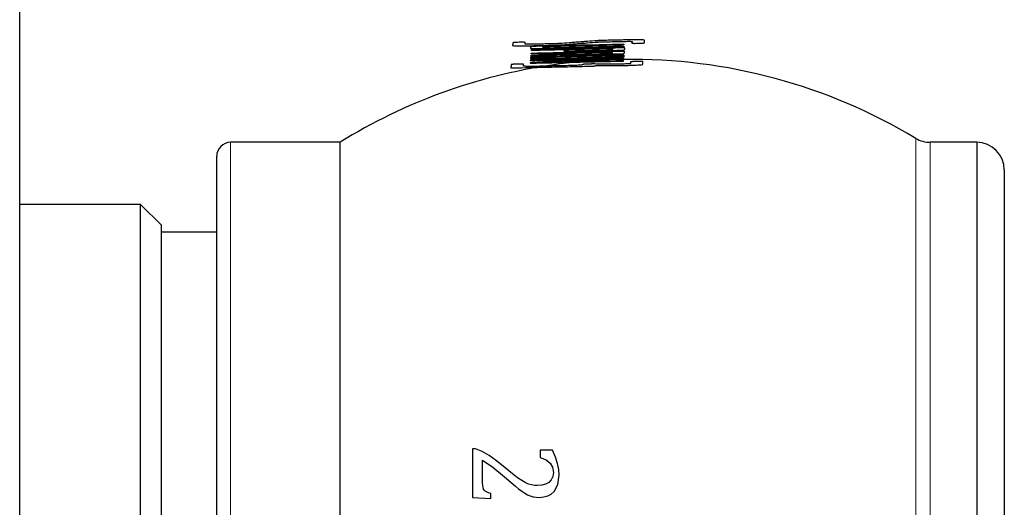
# Model space of a CAD drawing. Units: millimetres. Extents: x -1050 to 1050, y -742 to 742.
# Drawn here: x 338 to 409, y 325 to 360 of the extents above; entities that cross this region are included whole.
import ezdxf

# ---------------------------------------------------------------- set-up
doc = ezdxf.new("R2010")
doc.units = ezdxf.units.MM
doc.layers.add('Liniewidoków', color=7, linetype='Continuous', lineweight=0)
doc.layers.add('Wymiary', color=7, linetype='Continuous', lineweight=0)
doc.styles.add('ICTEXT9', font='isocp', dxfattribs={"bigfont": 'bigfont.shx'})
doc.dimstyles.new('5', dxfattribs={"dimtxt": 14.9225, "dimasz": 15, "dimexe": 5, "dimexo": 0, "dimgap": 0, "dimtad": 1, "dimdec": 3, "dimlfac": 25, "dimrnd": 0.001, "dimtxsty": 'ICTEXT9', "dimcen": 0.09, "dimdle": 30, "dimclrd": 7, "dimclre": 7, "dimclrt": 7, "dimadec": 1, "dimazin": 2, "dimtfac": 12, "dimtdec": 3, "dimtofl": 0, "dimtmove": 0, "dimatfit": 3, "dimfxl": 0, "dimtolj": 1, "dimarcsym": 0})

# ---------------------------------------------------------------- blocks, each defined once
blk = doc.blocks.new('LEWO')
at = {"layer": 'Liniewidoków', "color": 7, "linetype": 'Continuous', "lineweight": 30}
for p, q in [((-248.78, -3130.18), (-248.78, 1369.82)), ((-132.86, 428.65), (-172.5, 428.65)), ((-132.86, 113.85), (-132.86, 428.65)), ((97.5, 428.65), (80.67, 428.65)), ((97.5, 428.65), (97.5, 88.65)), ((-177.5, 124.46), (-177.5, 423.65)), ((107.5, 418.65), (107.5, 98.65)), ((-205.01, 406.15), (-248.78, 406.15)), ((-205.01, 111.15), (-205.01, 406.15)), ((-197.51, 398.65), (-205.01, 406.15)), ((-197.51, 118.65), (-197.51, 398.65)), ((-177.5, 396.14), (-197.51, 396.14)), ((-83.8, 317.87), (-84.89, 317.86)), ((-84.89, 317.86), (-84.89, 300.16)), ((-81.39, 316.79), (-83.8, 317.87)), ((-56.04, 317.33), (-60.39, 317.31)), ((-60.39, 317.31), (-60.39, 314.71)), ((-54.93, 314.81), (-56.04, 317.33)), ((-78.93, 315.39), (-81.39, 316.79)), ((-81.26, 305.55), (-81.26, 313.66)), ((-81.26, 313.66), (-77.58, 311.22)), ((-76.22, 313.5), (-78.93, 315.39)), ((-60.39, 314.71), (-58.33, 313.85)), ((-58.33, 313.85), (-56.86, 312.67)), ((-54.17, 312.46), (-54.93, 314.81)), ((-77.58, 311.22), (-73.31, 307.69)), ((-73.06, 310.96), (-76.22, 313.5)), ((-70.51, 308.82), (-73.06, 310.96)), ((-56.86, 312.67), (-55.98, 311.15)), ((-55.98, 311.15), (-55.68, 309.3)), ((-53.74, 310.31), (-54.17, 312.46)), ((-53.6, 308.39), (-53.74, 310.31)), ((-73.31, 307.69), (-70.98, 305.63)), ((-68.66, 307.38), (-70.51, 308.82)), ((-67.14, 306.34), (-68.66, 307.38)), ((-56.43, 306.62), (-57.31, 305.69)), ((-55.87, 307.83), (-56.43, 306.62)), ((-55.68, 309.3), (-55.87, 307.83)), ((-54.06, 304.87), (-53.6, 308.39)), ((-81.23, 304.6), (-81.26, 305.55)), ((-81.13, 303.85), (-81.23, 304.6)), ((-80.95, 303.27), (-81.13, 303.85)), ((-80.67, 302.82), (-80.95, 303.27)), ((-70.98, 305.63), (-69.42, 304.28)), ((-69.42, 304.28), (-68.27, 303.34)), ((-68.27, 303.34), (-67.12, 302.48)), ((-65.84, 305.6), (-67.14, 306.34)), ((-64.69, 305.09), (-65.84, 305.6)), ((-63.6, 304.76), (-64.69, 305.09)), ((-62.54, 304.57), (-63.6, 304.76)), ((-61.48, 304.5), (-62.54, 304.57)), ((-59.88, 304.64), (-61.48, 304.5)), ((-58.48, 305.03), (-59.88, 304.64)), ((-57.31, 305.69), (-58.48, 305.03)), ((-55.44, 302.33), (-54.06, 304.87)), ((-84.89, 300.16), (-78.27, 299.82)), ((-80.31, 302.47), (-80.67, 302.82)), ((-79.85, 302.21), (-80.31, 302.47)), ((-79.2, 301.96), (-79.85, 302.21)), ((-78.27, 301.65), (-79.2, 301.96)), ((-78.27, 299.82), (-78.27, 301.65)), ((-67.12, 302.48), (-66.03, 301.75)), ((-66.03, 301.75), (-65, 301.19)), ((-65, 301.19), (-64.01, 300.77)), ((-64.01, 300.77), (-63.01, 300.49)), ((-63.01, 300.49), (-61.95, 300.32)), ((-61.95, 300.32), (-60.8, 300.27)), ((-60.8, 300.27), (-59.15, 300.4)), ((-59.15, 300.4), (-57.71, 300.79)), ((-57.71, 300.79), (-56.47, 301.44)), ((-56.47, 301.44), (-55.44, 302.33))]:
    blk.add_line(p, q, dxfattribs=at)
at = {"layer": 'Liniewidoków', "color": 7, "linetype": 'Continuous', "lineweight": 15}
for p, q in [((-172.5, 95.69), (-172.5, 428.65)), ((75.51, 87.22), (75.51, 430.08)), ((80.67, 428.65), (80.67, 88.65)), ((97.5, 88.65), (97.5, 428.65))]:
    blk.add_line(p, q, dxfattribs=at)
at = {"layer": 'Liniewidoków', "color": 7, "linetype": 'Continuous', "lineweight": 30}
for centre, radius, start, end in [((-27.5, 258.65), 200, 98.2611, 121.7883), ((-27.5, 258.65), 200, 97.3782, 98.2611), ((-27.5, 258.65), 200, 94.7692, 97.3782), ((-27.5, 258.65), 200, 93.9382, 94.7692), ((-27.5, 258.65), 200, 90.8162, 91.8142), ((-27.5, 258.65), 200, 58.9973, 90.8162), ((-172.5, 423.65), 5, 90, 180), ((80.67, 438.65), 10, 238.9973, 270), ((97.5, 418.65), 10, 360, 90)]:
    blk.add_arc(centre, radius, start, end, dxfattribs=at)
for points, knots in [([(-70.34, 464.67), (-70.35, 464.57), (-70.36, 464.43), (-70.38, 464.23), (-70.39, 464.09), (-70.41, 463.9), (-70.42, 463.75), (-70.43, 463.66)], [0, 0, 0, 0, 0.291495, 0.437243, 0.582991, 0.728738, 1.020234, 1.020234, 1.020234, 1.020234]), ([(-70.43, 463.66), (-70.43, 463.62), (-70.18, 463.58), (-69.44, 463.55), (-68.69, 463.53), (-67.44, 463.52), (-66.21, 463.54), (-65.28, 463.56)], [0, 0, 0, 0, 1.476414, 2.21462, 2.952827, 3.691034, 5.167448, 5.167448, 5.167448, 5.167448]), ([(-68.1, 464.81), (-68.42, 464.8), (-68.95, 464.79), (-69.56, 464.76), (-69.92, 464.73), (-70.25, 464.7), (-70.33, 464.68), (-70.34, 464.67)], [0, 0, 0, 0, 0.642298, 0.963447, 1.284596, 1.605745, 2.248043, 2.248043, 2.248043, 2.248043]), ([(-65.88, 464.77), (-65.89, 464.78), (-66, 464.8), (-66.33, 464.82), (-66.65, 464.82), (-67.19, 464.82), (-67.71, 464.82), (-68.1, 464.81)], [0, 0, 0, 0, 0.637171, 0.955756, 1.274342, 1.592927, 2.230098, 2.230098, 2.230098, 2.230098]), ([(-65.93, 464.13), (-65.93, 464.19), (-65.92, 464.28), (-65.91, 464.4), (-65.9, 464.5), (-65.89, 464.62), (-65.88, 464.71), (-65.88, 464.77)], [0, 0, 0, 0, 0.1827035, 0.2740553, 0.3654071, 0.4567589, 0.6394624, 0.6394624, 0.6394624, 0.6394624]), ([(-62.36, 464.13), (-64.17, 464.09), (-64.63, 464.09), (-65.12, 464.09), (-65.43, 464.1), (-65.75, 464.11), (-65.89, 464.12), (-65.93, 464.13)], [0, 0, 0, 0, 1.021264, 1.531896, 2.042529, 2.553161, 3.574425, 3.574425, 3.574425, 3.574425]), ([(-65.28, 463.56), (-62.43, 463.62), (-60.55, 463.66), (-58.68, 463.7), (-56.8, 463.75)], [0, 0, 0, 0, 0.000004, 8.481053, 8.481053, 8.481053, 8.481053]), ([(-63.84, 462.53), (-63.84, 462.6), (-63.83, 462.71), (-63.82, 462.85), (-63.81, 462.96), (-63.79, 463.1), (-63.78, 463.21), (-63.78, 463.28)], [0, 0, 0, 0, 0.2155706, 0.3233559, 0.4311413, 0.5389266, 0.7544972, 0.7544972, 0.7544972, 0.7544972]), ([(-63.78, 463.28), (-63.78, 463.3), (-63.63, 463.34), (-63.04, 463.4), (-62.37, 463.44), (-61.19, 463.5), (-60.16, 463.53), (-59.56, 463.55)], [0, 0, 0, 0, 1.210423, 1.815634, 2.420845, 3.026056, 4.236479, 4.236479, 4.236479, 4.236479]), ([(-63.78, 463.28), (-63.78, 463.28), (-63.78, 463.28), (-63.78, 463.28), (-63.78, 463.28), (-63.78, 463.28), (-63.78, 463.28), (-63.78, 463.28), (-63.78, 463.28), (-63.78, 463.28), (-63.78, 463.28)], [0, 0, 0, 0, 0.0002225818, 0.0003338727, 0.0004451637, 0.0005564546, 0.0007790364, 0.0007790364, 0.0007790364, 0.0007790555, 0.0007790555, 0.0007790555, 0.0007790555]), ([(-55.01, 464.3), (-55.72, 464.28), (-56.78, 464.26), (-58.18, 464.22), (-59.22, 464.2), (-60.61, 464.17), (-61.66, 464.15), (-62.36, 464.13)], [0, 0, 0, 0, 2.101554, 3.152331, 4.203108, 5.253885, 7.35544, 7.35544, 7.35544, 7.35544]), ([(-54.68, 463.31), (-55.39, 463.29), (-56.59, 463.26), (-57.95, 463.19), (-58.74, 463.13), (-59.43, 463.07), (-59.6, 463.02), (-59.61, 463)], [0, 0, 0, 0, 1.412008, 2.118012, 2.824016, 3.53002, 4.942028, 4.942028, 4.942028, 4.942028]), ([(-59.56, 463.55), (-50.45, 463.75), (-44.37, 463.89), (-38.3, 464.02), (-32.23, 464.16)], [0, 0, 0, 0, 0.000005, 27.338503, 27.338503, 27.338503, 27.338503]), ([(-56.8, 463.75), (-56.19, 463.76), (-55.52, 463.78), (-54.62, 463.81), (-53.97, 463.84), (-53.17, 463.88), (-52.68, 463.91), (-52.42, 463.93)], [0, 0, 0, 0, 1.252721, 1.879081, 2.505442, 3.131802, 4.384523, 4.384523, 4.384523, 4.384523]), ([(-53.49, 464.36), (-53.61, 464.35), (-53.8, 464.34), (-54.09, 464.33), (-54.32, 464.32), (-54.63, 464.31), (-54.86, 464.3), (-55.01, 464.3)], [0, 0, 0, 0, 0.432211, 0.648316, 0.864421, 1.080526, 1.512737, 1.512737, 1.512737, 1.512737]), ([(-54.72, 462.9), (-52.58, 462.95), (-49.38, 463.02), (-45.11, 463.12), (-41.9, 463.19), (-37.63, 463.29), (-34.43, 463.36), (-32.29, 463.41)], [0, 0, 0, 0, 6.409057, 9.613586, 12.818115, 16.022643, 22.431701, 22.431701, 22.431701, 22.431701]), ([(-30.15, 463.86), (-32.49, 463.81), (-35.99, 463.73), (-40.67, 463.62), (-44.17, 463.54), (-48.84, 463.44), (-52.35, 463.36), (-54.68, 463.31)], [0, 0, 0, 0, 7.009907, 10.514861, 14.019814, 17.524768, 24.534675, 24.534675, 24.534675, 24.534675]), ([(-40.7, 465.33), (-41.92, 465.24), (-43.75, 465.1), (-46.19, 464.92), (-48.01, 464.78), (-50.45, 464.59), (-52.28, 464.45), (-53.49, 464.36)], [0, 0, 0, 0, 3.664748, 5.497122, 7.329497, 9.161871, 12.826619, 12.826619, 12.826619, 12.826619]), ([(-52.42, 463.93), (-51.2, 464.03), (-49.37, 464.17), (-46.94, 464.35), (-45.11, 464.49), (-42.67, 464.68), (-40.85, 464.82), (-39.63, 464.91)], [0, 0, 0, 0, 3.664746, 5.497119, 7.329492, 9.161865, 12.826611, 12.826611, 12.826611, 12.826611]), ([(-36.5, 465.52), (-36.93, 465.51), (-37.6, 465.49), (-38.5, 465.46), (-39.15, 465.43), (-39.95, 465.39), (-40.44, 465.36), (-40.7, 465.33)], [0, 0, 0, 0, 1.202014, 1.803021, 2.404027, 3.005034, 4.207048, 4.207048, 4.207048, 4.207048]), ([(-39.63, 464.91), (-39.52, 464.92), (-39.32, 464.93), (-39.03, 464.94), (-38.81, 464.95), (-38.5, 464.96), (-38.27, 464.97), (-38.12, 464.97)], [0, 0, 0, 0, 0.432203, 0.648305, 0.864407, 1.080509, 1.512712, 1.512712, 1.512712, 1.512712]), ([(-38.12, 464.97), (-37.27, 464.99), (-36.02, 465.02), (-34.36, 465.06), (-33.12, 465.08), (-31.46, 465.12), (-30.22, 465.15), (-29.39, 465.17)], [0, 0, 0, 0, 2.492948, 3.739421, 4.985895, 6.232369, 8.725317, 8.725317, 8.725317, 8.725317]), ([(-27.85, 465.71), (-28.7, 465.69), (-29.93, 465.66), (-31.57, 465.63), (-32.8, 465.6), (-34.45, 465.56), (-35.68, 465.54), (-36.5, 465.52)], [0, 0, 0, 0, 2.473858, 3.710787, 4.947716, 6.184645, 8.658503, 8.658503, 8.658503, 8.658503]), ([(-32.29, 463.41), (-31.91, 463.41), (-31.42, 463.42), (-30.91, 463.42), (-30.6, 463.41), (-30.3, 463.4), (-30.2, 463.38), (-30.2, 463.37)], [0, 0, 0, 0, 0.599724, 0.899585, 1.199447, 1.499309, 2.099033, 2.099033, 2.099033, 2.099033]), ([(-32.23, 464.16), (-31.85, 464.17), (-31.35, 464.17), (-30.84, 464.17), (-30.54, 464.16), (-30.23, 464.15), (-30.13, 464.13), (-30.13, 464.12)], [0, 0, 0, 0, 0.599724, 0.899585, 1.199447, 1.499309, 2.099032, 2.099032, 2.099032, 2.099032]), ([(-30.2, 463.37), (-30.2, 463.34), (-30.2, 463.3), (-30.21, 463.25), (-30.21, 463.22), (-30.22, 463.17), (-30.22, 463.13), (-30.22, 463.11)], [0, 0, 0, 0, 0.0746916, 0.1120374, 0.1493832, 0.186729, 0.2614207, 0.2614207, 0.2614207, 0.2614207]), ([(-30.13, 464.12), (-30.13, 464.09), (-30.14, 464.06), (-30.14, 464.01), (-30.14, 463.97), (-30.15, 463.92), (-30.15, 463.88), (-30.15, 463.86)], [0, 0, 0, 0, 0.0746914, 0.1120371, 0.1493827, 0.1867284, 0.2614198, 0.2614198, 0.2614198, 0.2614198]), ([(-29.39, 465.17), (-28.95, 465.17), (-28.49, 465.18), (-28, 465.18), (-27.69, 465.17), (-27.37, 465.16), (-27.23, 465.15), (-27.19, 465.14)], [0, 0, 0, 0, 0.629884, 0.944826, 1.259768, 1.57471, 2.204594, 2.204594, 2.204594, 2.204594]), ([(-22.69, 465.61), (-22.69, 465.64), (-22.94, 465.68), (-23.69, 465.72), (-24.44, 465.74), (-25.69, 465.74), (-26.91, 465.73), (-27.85, 465.71)], [0, 0, 0, 0, 1.476421, 2.214631, 2.952842, 3.691052, 5.167473, 5.167473, 5.167473, 5.167473]), ([(-27.19, 465.14), (-27.2, 465.08), (-27.2, 464.98), (-27.21, 464.86), (-27.22, 464.77), (-27.23, 464.65), (-27.24, 464.56), (-27.25, 464.5)], [0, 0, 0, 0, 0.1827038, 0.2740557, 0.3654076, 0.4567595, 0.6394633, 0.6394633, 0.6394633, 0.6394633]), ([(-27.25, 464.5), (-27.24, 464.48), (-27.12, 464.47), (-26.79, 464.45), (-26.47, 464.45), (-25.94, 464.44), (-25.41, 464.45), (-25.02, 464.46)], [0, 0, 0, 0, 0.637163, 0.955745, 1.274327, 1.592909, 2.230072, 2.230072, 2.230072, 2.230072]), ([(-25.02, 464.46), (-24.71, 464.46), (-24.17, 464.48), (-23.56, 464.51), (-23.2, 464.53), (-22.88, 464.56), (-22.79, 464.58), (-22.78, 464.6)], [0, 0, 0, 0, 0.642305, 0.963457, 1.28461, 1.605762, 2.248067, 2.248067, 2.248067, 2.248067]), ([(-22.78, 464.6), (-22.77, 464.7), (-22.76, 464.84), (-22.74, 465.03), (-22.73, 465.18), (-22.71, 465.37), (-22.7, 465.52), (-22.69, 465.61)], [0, 0, 0, 0, 0.291495, 0.437243, 0.582991, 0.728738, 1.020234, 1.020234, 1.020234, 1.020234]), ([(-57.55, 462.49), (-60.41, 462.43), (-61.41, 462.42), (-62.42, 462.43), (-63.03, 462.44), (-63.64, 462.47), (-63.85, 462.5), (-63.84, 462.53)], [0, 0, 0, 0, 1.800287, 2.70043, 3.600573, 4.500716, 6.301003, 6.301003, 6.301003, 6.301003]), ([(-63.84, 462.53), (-63.84, 462.53), (-63.84, 462.53), (-63.84, 462.53), (-63.84, 462.53), (-63.84, 462.53), (-63.84, 462.53), (-63.84, 462.53), (-63.84, 462.53), (-63.84, 462.53), (-63.84, 462.53)], [0, 0, 0, 0, 0.0002473549, 0.0003710324, 0.0004947098, 0.0006183873, 0.0008657422, 0.0008657422, 0.0008657422, 0.0008657657, 0.0008657657, 0.0008657657, 0.0008657657]), ([(-63.81, 459.47), (-63.8, 459.49), (-63.66, 459.53), (-63.07, 459.58), (-62.4, 459.63), (-61.22, 459.69), (-60.19, 459.72), (-59.59, 459.73)], [0, 0, 0, 0, 1.210422, 1.815633, 2.420845, 3.026056, 4.236478, 4.236478, 4.236478, 4.236478]), ([(-51.84, 460.33), (-52.98, 460.28), (-54.68, 460.2), (-56.96, 460.09), (-58.66, 460.01), (-60.94, 459.9), (-62.64, 459.82), (-63.78, 459.77)], [0, 0, 0, 0, 3.415296, 5.122944, 6.830592, 8.53824, 11.953536, 11.953536, 11.953536, 11.953536]), ([(-63.78, 459.77), (-63.78, 459.8), (-63.77, 459.84), (-63.77, 459.9), (-63.76, 459.94), (-63.76, 460), (-63.76, 460.04), (-63.75, 460.07)], [0, 0, 0, 0, 0.0852652, 0.1278978, 0.1705304, 0.2131629, 0.2984281, 0.2984281, 0.2984281, 0.2984281]), ([(-63.75, 460.07), (-63.75, 460.08), (-63.71, 460.09), (-63.55, 460.11), (-63.37, 460.12), (-63.06, 460.15), (-62.76, 460.16), (-62.55, 460.17)], [0, 0, 0, 0, 0.345314, 0.517971, 0.690628, 0.863285, 1.208599, 1.208599, 1.208599, 1.208599]), ([(-63.75, 460.07), (-63.75, 460.07), (-63.75, 460.07), (-63.75, 460.07), (-63.75, 460.07), (-63.75, 460.07), (-63.75, 460.07), (-63.75, 460.07), (-63.75, 460.07), (-63.75, 460.07), (-63.75, 460.07)], [0, 0, 0, 0, 0.000927349, 0.001391024, 0.001854699, 0.002318374, 0.003245723, 0.003245723, 0.003245723, 0.00324587, 0.00324587, 0.00324587, 0.00324587]), ([(-63.7, 460.65), (-63.7, 460.68), (-63.7, 460.72), (-63.69, 460.76), (-63.69, 460.8), (-63.68, 460.85), (-63.68, 460.89), (-63.68, 460.91)], [0, 0, 0, 0, 0.0746916, 0.1120374, 0.1493832, 0.186729, 0.2614207, 0.2614207, 0.2614207, 0.2614207]), ([(-61.61, 460.61), (-61.98, 460.6), (-62.48, 460.6), (-62.99, 460.6), (-63.3, 460.61), (-63.6, 460.62), (-63.7, 460.64), (-63.7, 460.65)], [0, 0, 0, 0, 0.599723, 0.899585, 1.199447, 1.499308, 2.099032, 2.099032, 2.099032, 2.099032]), ([(-63.68, 460.91), (-60.67, 460.98), (-56.17, 461.08), (-50.16, 461.22), (-45.66, 461.32), (-39.65, 461.45), (-35.14, 461.55), (-32.14, 461.62)], [0, 0, 0, 0, 9.0127, 13.51905, 18.0254, 22.53175, 31.544451, 31.544451, 31.544451, 31.544451]), ([(-63.59, 461.93), (-63.59, 461.95), (-63.58, 461.99), (-63.58, 462.04), (-63.57, 462.07), (-63.57, 462.12), (-63.57, 462.16), (-63.56, 462.19)], [0, 0, 0, 0, 0.0746914, 0.1120371, 0.1493827, 0.1867284, 0.2614198, 0.2614198, 0.2614198, 0.2614198]), ([(-61.49, 461.89), (-61.87, 461.88), (-62.37, 461.87), (-62.88, 461.88), (-63.18, 461.88), (-63.49, 461.9), (-63.59, 461.91), (-63.59, 461.93)], [0, 0, 0, 0, 0.599723, 0.899585, 1.199446, 1.499308, 2.099031, 2.099031, 2.099031, 2.099031]), ([(-63.56, 462.19), (-60.56, 462.25), (-56.06, 462.35), (-50.05, 462.49), (-45.54, 462.59), (-39.54, 462.72), (-35.03, 462.83), (-32.03, 462.89)], [0, 0, 0, 0, 9.0127, 13.51905, 18.0254, 22.53175, 31.544451, 31.544451, 31.544451, 31.544451]), ([(-62.55, 460.17), (-61.44, 460.23), (-59.77, 460.3), (-57.55, 460.41), (-55.89, 460.49), (-53.66, 460.59), (-52, 460.67), (-50.89, 460.72)], [0, 0, 0, 0, 3.336933, 5.005399, 6.673866, 8.342332, 11.679265, 11.679265, 11.679265, 11.679265]), ([(-36.38, 461.18), (-38.78, 461.12), (-42.38, 461.04), (-47.19, 460.94), (-50.79, 460.86), (-55.6, 460.75), (-59.2, 460.67), (-61.61, 460.61)], [0, 0, 0, 0, 7.210144, 10.815216, 14.420288, 18.02536, 25.235504, 25.235504, 25.235504, 25.235504]), ([(-36.26, 462.45), (-38.67, 462.4), (-42.27, 462.32), (-47.08, 462.21), (-50.68, 462.13), (-55.49, 462.02), (-59.09, 461.94), (-61.49, 461.89)], [0, 0, 0, 0, 7.210144, 10.815216, 14.420288, 18.02536, 25.235504, 25.235504, 25.235504, 25.235504]), ([(-59.61, 463), (-59.61, 462.97), (-59.36, 462.93), (-58.66, 462.9), (-57.94, 462.88), (-56.76, 462.87), (-55.6, 462.88), (-54.72, 462.9)], [0, 0, 0, 0, 1.399251, 2.098877, 2.798503, 3.498128, 4.89738, 4.89738, 4.89738, 4.89738]), ([(-59.61, 463), (-59.61, 463), (-59.61, 463), (-59.61, 463), (-59.61, 463), (-59.61, 463), (-59.61, 463), (-59.61, 463), (-59.61, 463), (-59.61, 463), (-59.61, 463)], [0, 0, 0, 0, 0.000823978, 0.001235966, 0.001647955, 0.002059944, 0.002883921, 0.002883921, 0.002883921, 0.002884183, 0.002884183, 0.002884183, 0.002884183]), ([(-59.59, 459.73), (-57.18, 459.79), (-53.58, 459.87), (-48.77, 459.98), (-45.17, 460.06), (-40.36, 460.16), (-36.76, 460.25), (-34.36, 460.3)], [0, 0, 0, 0, 7.210144, 10.815216, 14.420288, 18.02536, 25.235504, 25.235504, 25.235504, 25.235504]), ([(-30.22, 463.11), (-32.82, 463.05), (-36.73, 462.96), (-41.93, 462.84), (-45.84, 462.76), (-51.05, 462.64), (-54.95, 462.55), (-57.55, 462.49)], [0, 0, 0, 0, 7.811001, 11.716501, 15.622002, 19.527502, 27.338503, 27.338503, 27.338503, 27.338503]), ([(-39.29, 459.84), (-40.76, 459.81), (-42.96, 459.76), (-45.9, 459.69), (-48.1, 459.65), (-51.04, 459.58), (-53.24, 459.53), (-54.71, 459.5)], [0, 0, 0, 0, 4.406257, 6.609386, 8.812514, 11.015643, 15.4219, 15.4219, 15.4219, 15.4219]), ([(-51.85, 460.25), (-51.84, 460.28), (-51.84, 460.3), (-51.84, 460.32), (-51.84, 460.33)], [0, 0, 0, 0, 0.00000002, 0.07922172, 0.07922172, 0.07922172, 0.07922172]), ([(-47.66, 460.17), (-49.2, 460.14), (-50.6, 460.13), (-51.85, 460.16), (-51.85, 460.25)], [0, 0, 0, 0, 0.000001, 4.1952, 4.1952, 4.1952, 4.1952]), ([(-51.73, 461.53), (-51.72, 461.65), (-51.71, 461.74), (-51.71, 461.82), (-51.7, 461.9)], [0, 0, 0, 0, 0.0000001, 0.3774157, 0.3774157, 0.3774157, 0.3774157]), ([(-47.54, 461.45), (-49.09, 461.41), (-50.49, 461.41), (-51.74, 461.43), (-51.73, 461.53)], [0, 0, 0, 0, 0.000001, 4.1952, 4.1952, 4.1952, 4.1952]), ([(-51.7, 461.9), (-51.7, 461.91), (-51.63, 461.93), (-51.33, 461.96), (-50.99, 461.98), (-50.41, 462.01), (-49.89, 462.03), (-49.59, 462.04)], [0, 0, 0, 0, 0.605219, 0.907828, 1.210437, 1.513047, 2.118265, 2.118265, 2.118265, 2.118265]), ([(-50.89, 460.72), (-50.77, 460.73), (-50.61, 460.74), (-50.38, 460.74), (-50.21, 460.75), (-49.98, 460.76), (-49.81, 460.76), (-49.7, 460.76)], [0, 0, 0, 0, 0.338205, 0.507307, 0.67641, 0.845512, 1.183717, 1.183717, 1.183717, 1.183717]), ([(-49.7, 460.76), (-49.32, 460.77), (-48.83, 460.78), (-48.32, 460.77), (-48.01, 460.77), (-47.71, 460.75), (-47.61, 460.74), (-47.61, 460.72)], [0, 0, 0, 0, 0.599723, 0.899585, 1.199447, 1.499309, 2.099032, 2.099032, 2.099032, 2.099032]), ([(-49.59, 462.04), (-49.21, 462.05), (-48.71, 462.05), (-48.21, 462.05), (-47.9, 462.04), (-47.6, 462.03), (-47.49, 462.01), (-47.49, 462)], [0, 0, 0, 0, 0.599723, 0.899585, 1.199446, 1.499308, 2.099031, 2.099031, 2.099031, 2.099031]), ([(-34.34, 460.47), (-38.78, 460.37), (-41.74, 460.31), (-44.7, 460.24), (-47.66, 460.17)], [0, 0, 0, 0, 0.000004, 13.318696, 13.318696, 13.318696, 13.318696]), ([(-47.61, 460.72), (-47.61, 460.71), (-47.61, 460.69), (-47.61, 460.67), (-47.61, 460.65), (-47.62, 460.63), (-47.62, 460.61), (-47.62, 460.6)], [0, 0, 0, 0, 0.0356463, 0.0534695, 0.0712926, 0.0891158, 0.1247621, 0.1247621, 0.1247621, 0.1247621]), ([(-47.62, 460.6), (-47.59, 460.59), (-47.46, 460.58), (-47.15, 460.56), (-46.85, 460.56), (-46.36, 460.56), (-45.89, 460.56), (-45.53, 460.57)], [0, 0, 0, 0, 0.59645, 0.894675, 1.1929, 1.491125, 2.087575, 2.087575, 2.087575, 2.087575]), ([(-34.23, 461.75), (-38.67, 461.65), (-41.63, 461.58), (-44.58, 461.51), (-47.54, 461.45)], [0, 0, 0, 0, 0.000003, 13.318696, 13.318696, 13.318696, 13.318696]), ([(-47.49, 462), (-47.5, 461.99), (-47.5, 461.97), (-47.5, 461.94), (-47.5, 461.93), (-47.5, 461.9), (-47.5, 461.89), (-47.51, 461.87)], [0, 0, 0, 0, 0.0356441, 0.0534662, 0.0712883, 0.0891104, 0.1247545, 0.1247545, 0.1247545, 0.1247545]), ([(-47.51, 461.87), (-47.48, 461.86), (-47.35, 461.85), (-47.04, 461.84), (-46.74, 461.83), (-46.25, 461.83), (-45.77, 461.83), (-45.42, 461.84)], [0, 0, 0, 0, 0.59645, 0.894675, 1.1929, 1.491125, 2.087575, 2.087575, 2.087575, 2.087575]), ([(-45.53, 460.57), (-44.67, 460.59), (-43.36, 460.62), (-41.63, 460.66), (-40.32, 460.69), (-38.58, 460.72), (-37.28, 460.75), (-36.41, 460.77)], [0, 0, 0, 0, 2.606531, 3.909796, 5.213061, 6.516327, 9.122857, 9.122857, 9.122857, 9.122857]), ([(-45.42, 461.84), (-44.55, 461.86), (-43.25, 461.89), (-41.51, 461.93), (-40.21, 461.96), (-38.47, 462), (-37.17, 462.03), (-36.3, 462.05)], [0, 0, 0, 0, 2.60653, 3.909796, 5.213061, 6.516326, 9.122857, 9.122857, 9.122857, 9.122857]), ([(-39.33, 459.44), (-38.82, 459.45), (-38, 459.47), (-36.93, 459.52), (-36.2, 459.55), (-35.39, 459.6), (-34.98, 459.64), (-34.79, 459.66)], [0, 0, 0, 0, 1.299643, 1.949465, 2.599287, 3.249108, 4.548751, 4.548751, 4.548751, 4.548751]), ([(-36.41, 460.77), (-36.11, 460.78), (-35.59, 460.8), (-35.01, 460.83), (-34.67, 460.85), (-34.37, 460.88), (-34.3, 460.9), (-34.3, 460.91)], [0, 0, 0, 0, 0.605211, 0.907817, 1.210423, 1.513028, 2.11824, 2.11824, 2.11824, 2.11824]), ([(-34.28, 461.14), (-34.28, 461.15), (-34.38, 461.17), (-34.69, 461.18), (-34.99, 461.19), (-35.5, 461.19), (-36, 461.19), (-36.38, 461.18)], [0, 0, 0, 0, 0.599724, 0.899586, 1.199448, 1.49931, 2.099035, 2.099035, 2.099035, 2.099035]), ([(-36.3, 462.05), (-36, 462.05), (-35.48, 462.07), (-34.89, 462.1), (-34.56, 462.12), (-34.26, 462.15), (-34.19, 462.17), (-34.19, 462.18)], [0, 0, 0, 0, 0.605211, 0.907817, 1.210423, 1.513028, 2.11824, 2.11824, 2.11824, 2.11824]), ([(-34.17, 462.41), (-34.17, 462.42), (-34.27, 462.44), (-34.57, 462.45), (-34.88, 462.46), (-35.39, 462.46), (-35.89, 462.46), (-36.26, 462.45)], [0, 0, 0, 0, 0.599724, 0.899586, 1.199448, 1.49931, 2.099035, 2.099035, 2.099035, 2.099035]), ([(-34.36, 460.3), (-33.6, 460.32), (-32.6, 460.33), (-31.59, 460.32), (-30.98, 460.31), (-30.37, 460.28), (-30.17, 460.25), (-30.17, 460.22)], [0, 0, 0, 0, 1.199455, 1.799182, 2.398909, 2.998636, 4.198091, 4.198091, 4.198091, 4.198091]), ([(-34.3, 460.91), (-34.3, 460.93), (-34.3, 460.96), (-34.29, 461.01), (-34.29, 461.04), (-34.29, 461.08), (-34.28, 461.12), (-34.28, 461.14)], [0, 0, 0, 0, 0.0663915, 0.0995872, 0.1327829, 0.1659787, 0.2323701, 0.2323701, 0.2323701, 0.2323701]), ([(-34.19, 462.18), (-34.19, 462.2), (-34.18, 462.24), (-34.18, 462.28), (-34.18, 462.31), (-34.17, 462.36), (-34.17, 462.39), (-34.17, 462.41)], [0, 0, 0, 0, 0.0663915, 0.0995872, 0.1327829, 0.1659787, 0.2323701, 0.2323701, 0.2323701, 0.2323701]), ([(-32.14, 461.62), (-31.76, 461.63), (-31.26, 461.63), (-30.76, 461.63), (-30.45, 461.62), (-30.15, 461.61), (-30.05, 461.59), (-30.05, 461.58)], [0, 0, 0, 0, 0.599723, 0.899585, 1.199447, 1.499309, 2.099032, 2.099032, 2.099032, 2.099032]), ([(-32.03, 462.89), (-31.52, 462.9), (-31.06, 462.91), (-30.59, 462.9), (-30.31, 462.89), (-30.03, 462.88), (-29.93, 462.87), (-29.93, 462.85)], [0, 0, 0, 0, 0.599742, 0.899613, 1.199484, 1.499355, 2.099097, 2.099097, 2.099097, 2.099097]), ([(-30.21, 459.77), (-30.21, 459.74), (-30.21, 459.7), (-30.22, 459.64), (-30.22, 459.6), (-30.23, 459.54), (-30.23, 459.5), (-30.23, 459.47)], [0, 0, 0, 0, 0.0857349, 0.1286024, 0.1714698, 0.2143373, 0.3000722, 0.3000722, 0.3000722, 0.3000722]), ([(-30.17, 460.22), (-30.17, 460.19), (-30.17, 460.16), (-30.18, 460.1), (-30.18, 460.06), (-30.19, 460.01), (-30.19, 459.97), (-30.19, 459.95)], [0, 0, 0, 0, 0.0777618, 0.1166426, 0.1555235, 0.1944044, 0.2721661, 0.2721661, 0.2721661, 0.2721661]), ([(-30.05, 461.58), (-30.05, 461.5), (-30.06, 461.38), (-30.08, 461.22), (-30.09, 461.1), (-30.1, 460.94), (-30.11, 460.82), (-30.12, 460.74)], [0, 0, 0, 0, 0.2399609, 0.3599413, 0.4799218, 0.5999022, 0.8398631, 0.8398631, 0.8398631, 0.8398631]), ([(-29.93, 462.85), (-29.94, 462.77), (-29.95, 462.65), (-29.97, 462.49), (-29.98, 462.37), (-29.99, 462.21), (-30, 462.09), (-30.01, 462.01)], [0, 0, 0, 0, 0.2402876, 0.3604314, 0.4805752, 0.600719, 0.8410066, 0.8410066, 0.8410066, 0.8410066]), ([(-70.94, 456.77), (-70.95, 456.66), (-70.96, 456.5), (-70.98, 456.28), (-71, 456.12), (-71.02, 455.9), (-71.03, 455.74), (-71.04, 455.64)], [0, 0, 0, 0, 0.325374, 0.488061, 0.650748, 0.813435, 1.138809, 1.138809, 1.138809, 1.138809]), ([(-68.7, 456.91), (-69.02, 456.9), (-69.57, 456.89), (-70.19, 456.86), (-70.55, 456.83), (-70.87, 456.8), (-70.94, 456.78), (-70.94, 456.77)], [0, 0, 0, 0, 0.643013, 0.964519, 1.286026, 1.607532, 2.250545, 2.250545, 2.250545, 2.250545]), ([(-68.82, 455.59), (-64.31, 455.69), (-60.91, 455.77), (-56.37, 455.87), (-52.97, 455.95), (-48.43, 456.05), (-45.02, 456.13), (-42.75, 456.18)], [0, 0, 0, 0, 7.449358, 11.174037, 14.898716, 18.623395, 26.072753, 26.072753, 26.072753, 26.072753]), ([(-66.47, 456.87), (-66.47, 456.88), (-66.58, 456.9), (-66.9, 456.92), (-67.23, 456.92), (-67.77, 456.93), (-68.3, 456.92), (-68.7, 456.91)], [0, 0, 0, 0, 0.638361, 0.957541, 1.276721, 1.595902, 2.234263, 2.234263, 2.234263, 2.234263]), ([(-66.53, 456.22), (-66.52, 456.28), (-66.52, 456.38), (-66.51, 456.5), (-66.5, 456.59), (-66.49, 456.71), (-66.48, 456.81), (-66.47, 456.87)], [0, 0, 0, 0, 0.1858121, 0.2787181, 0.3716241, 0.4645302, 0.6503423, 0.6503423, 0.6503423, 0.6503423]), ([(-61.34, 456.13), (-62.26, 456.11), (-63.48, 456.1), (-64.73, 456.1), (-65.48, 456.12), (-66.24, 456.15), (-66.51, 456.19), (-66.53, 456.22)], [0, 0, 0, 0, 1.485888, 2.228832, 2.971776, 3.714721, 5.200609, 5.200609, 5.200609, 5.200609]), ([(-64, 457.24), (-64, 457.27), (-64, 457.3), (-63.99, 457.35), (-63.99, 457.38), (-63.99, 457.43), (-63.98, 457.47), (-63.98, 457.49)], [0, 0, 0, 0, 0.0733768, 0.1100652, 0.1467535, 0.1834419, 0.2568187, 0.2568187, 0.2568187, 0.2568187]), ([(-61.91, 457.2), (-62.27, 457.2), (-62.74, 457.19), (-63.24, 457.19), (-63.55, 457.2), (-63.87, 457.21), (-64, 457.22), (-64, 457.24)], [0, 0, 0, 0, 0.599492, 0.899238, 1.198985, 1.498731, 2.098223, 2.098223, 2.098223, 2.098223]), ([(-63.98, 457.49), (-61.91, 457.6), (-58.81, 457.74), (-54.68, 457.93), (-51.57, 458.08), (-47.44, 458.27), (-44.34, 458.41), (-42.27, 458.51)], [0, 0, 0, 0, 6.210409, 9.315614, 12.420819, 15.526023, 21.736433, 21.736433, 21.736433, 21.736433]), ([(-63.93, 458.11), (-63.93, 458.13), (-63.92, 458.17), (-63.92, 458.22), (-63.91, 458.26), (-63.91, 458.31), (-63.91, 458.34), (-63.9, 458.37)], [0, 0, 0, 0, 0.0746916, 0.1120374, 0.1493832, 0.186729, 0.2614207, 0.2614207, 0.2614207, 0.2614207]), ([(-61.83, 458.07), (-62.21, 458.06), (-62.71, 458.05), (-63.22, 458.06), (-63.52, 458.06), (-63.83, 458.08), (-63.93, 458.09), (-63.93, 458.11)], [0, 0, 0, 0, 0.599723, 0.899585, 1.199447, 1.499308, 2.099032, 2.099032, 2.099032, 2.099032]), ([(-63.9, 458.37), (-60.9, 458.43), (-56.4, 458.54), (-50.39, 458.67), (-45.88, 458.77), (-39.88, 458.91), (-35.37, 459.01), (-32.37, 459.07)], [0, 0, 0, 0, 9.0127, 13.519051, 18.025401, 22.531751, 31.544451, 31.544451, 31.544451, 31.544451]), ([(-63.87, 458.71), (-63.87, 458.74), (-63.87, 458.78), (-63.86, 458.84), (-63.86, 458.88), (-63.85, 458.94), (-63.85, 458.98), (-63.85, 459.01)], [0, 0, 0, 0, 0.083974, 0.1259609, 0.1679479, 0.2099349, 0.2939089, 0.2939089, 0.2939089, 0.2939089]), ([(-59.68, 458.64), (-60.44, 458.62), (-61.44, 458.61), (-62.45, 458.61), (-63.06, 458.63), (-63.67, 458.66), (-63.87, 458.69), (-63.87, 458.71)], [0, 0, 0, 0, 1.199448, 1.799171, 2.398895, 2.998619, 4.198067, 4.198067, 4.198067, 4.198067]), ([(-63.83, 459.19), (-63.83, 459.22), (-63.83, 459.26), (-63.82, 459.31), (-63.82, 459.35), (-63.81, 459.4), (-63.81, 459.44), (-63.81, 459.47)], [0, 0, 0, 0, 0.0791634, 0.118745, 0.1583267, 0.1979084, 0.2770718, 0.2770718, 0.2770718, 0.2770718]), ([(-63.81, 459.47), (-63.81, 459.47), (-63.81, 459.47), (-63.81, 459.47), (-63.81, 459.47), (-63.81, 459.47), (-63.81, 459.47), (-63.81, 459.47), (-63.8, 459.58), (-63.81, 459.43), (-63.81, 459.47)], [0, 0, 0, 0, 0.01606732, 0.02410098, 0.03213464, 0.04016829, 0.05623561, 0.05623561, 0.05623561, 0.05742821, 0.05742821, 0.05742821, 0.05742821]), ([(-30.37, 457.91), (-33.38, 457.84), (-37.88, 457.74), (-43.89, 457.61), (-48.39, 457.51), (-54.4, 457.37), (-58.91, 457.27), (-61.91, 457.2)], [0, 0, 0, 0, 9.0127, 13.51905, 18.0254, 22.53175, 31.544451, 31.544451, 31.544451, 31.544451]), ([(-42.27, 458.51), (-44.13, 458.46), (-46.93, 458.4), (-50.65, 458.32), (-53.45, 458.25), (-57.17, 458.17), (-59.97, 458.11), (-61.83, 458.07)], [0, 0, 0, 0, 5.590892, 8.386338, 11.181783, 13.977229, 19.568121, 19.568121, 19.568121, 19.568121]), ([(-50.17, 456.38), (-51.23, 456.35), (-52.83, 456.32), (-54.95, 456.27), (-56.55, 456.24), (-58.68, 456.19), (-60.27, 456.15), (-61.34, 456.13)], [0, 0, 0, 0, 3.193262, 4.789893, 6.386524, 7.983155, 11.176417, 11.176417, 11.176417, 11.176417]), ([(-34.45, 459.2), (-36.86, 459.15), (-40.46, 459.07), (-45.27, 458.96), (-48.87, 458.88), (-53.68, 458.77), (-57.28, 458.69), (-59.68, 458.64)], [0, 0, 0, 0, 7.210144, 10.815216, 14.420288, 18.02536, 25.235504, 25.235504, 25.235504, 25.235504]), ([(-54.71, 459.5), (-55.16, 459.49), (-55.88, 459.47), (-56.83, 459.43), (-57.51, 459.4), (-58.3, 459.36), (-58.75, 459.32), (-58.98, 459.3)], [0, 0, 0, 0, 1.221013, 1.831519, 2.442026, 3.052532, 4.273545, 4.273545, 4.273545, 4.273545]), ([(-54.75, 459.09), (-53.28, 459.12), (-51.08, 459.17), (-48.14, 459.24), (-45.94, 459.29), (-43, 459.36), (-40.8, 459.4), (-39.33, 459.44)], [0, 0, 0, 0, 4.406257, 6.609386, 8.812514, 11.015643, 15.4219, 15.4219, 15.4219, 15.4219]), ([(-30.3, 458.77), (-34.77, 458.56), (-37.47, 458.44), (-41.06, 458.27), (-43.76, 458.15), (-47.35, 457.98), (-50.05, 457.86), (-51.84, 457.78)], [0, 0, 0, 0, 6.162726, 9.24409, 12.325453, 15.406816, 21.569543, 21.569543, 21.569543, 21.569543]), ([(-51.84, 457.78), (-46.41, 457.9), (-44.3, 457.94), (-41.48, 458.01), (-39.36, 458.05), (-36.54, 458.12), (-34.43, 458.17), (-33.02, 458.2)], [0, 0, 0, 0, 5.379922, 8.069883, 10.759843, 13.449804, 18.829726, 18.829726, 18.829726, 18.829726]), ([(-44.93, 456.71), (-44.94, 456.68), (-45.11, 456.64), (-45.85, 456.57), (-46.68, 456.51), (-48.14, 456.44), (-49.41, 456.4), (-50.17, 456.38)], [0, 0, 0, 0, 1.50042, 2.25063, 3.00084, 3.75105, 5.25147, 5.25147, 5.25147, 5.25147]), ([(-42.69, 456.96), (-43.02, 456.96), (-43.56, 456.94), (-44.19, 456.91), (-44.54, 456.88), (-44.86, 456.85), (-44.93, 456.83), (-44.93, 456.82)], [0, 0, 0, 0, 0.643072, 0.964607, 1.286143, 1.607679, 2.250751, 2.250751, 2.250751, 2.250751]), ([(-44.93, 456.82), (-44.93, 456.8), (-44.93, 456.79), (-44.93, 456.77), (-44.93, 456.75), (-44.93, 456.73), (-44.93, 456.72), (-44.93, 456.71)], [0, 0, 0, 0, 0.031822, 0.047733, 0.063644, 0.079555, 0.111377, 0.111377, 0.111377, 0.111377]), ([(-42.75, 456.18), (-42.37, 456.19), (-41.83, 456.2), (-41.23, 456.23), (-40.89, 456.26), (-40.58, 456.29), (-40.51, 456.31), (-40.51, 456.32)], [0, 0, 0, 0, 0.643021, 0.964531, 1.286042, 1.607552, 2.250573, 2.250573, 2.250573, 2.250573]), ([(-41.55, 456.98), (-41.65, 456.98), (-41.79, 456.98), (-42, 456.97), (-42.16, 456.97), (-42.39, 456.97), (-42.57, 456.97), (-42.69, 456.96)], [0, 0, 0, 0, 0.326379, 0.489568, 0.652757, 0.815947, 1.142325, 1.142325, 1.142325, 1.142325]), ([(-30.04, 456.97), (-31.82, 456.96), (-33.35, 456.96), (-35.4, 456.97), (-36.94, 456.97), (-38.99, 456.97), (-40.53, 456.97), (-41.55, 456.98)], [0, 0, 0, 0, 3.287656, 4.931484, 6.575311, 8.219139, 11.506795, 11.506795, 11.506795, 11.506795]), ([(-40.51, 456.32), (-40.51, 456.33), (-40.51, 456.36), (-40.5, 456.39), (-40.5, 456.41), (-40.5, 456.44), (-40.5, 456.46), (-40.5, 456.48)], [0, 0, 0, 0, 0.0455665, 0.0683497, 0.0911329, 0.1139161, 0.1594826, 0.1594826, 0.1594826, 0.1594826]), ([(-40.5, 456.48), (-39.63, 456.48), (-38.32, 456.47), (-36.58, 456.47), (-35.28, 456.47), (-33.54, 456.47), (-32.23, 456.46), (-31.36, 456.46)], [0, 0, 0, 0, 2.609472, 3.914207, 5.218943, 6.523679, 9.133151, 9.133151, 9.133151, 9.133151]), ([(-30.23, 459.47), (-30.24, 459.45), (-30.38, 459.41), (-30.97, 459.35), (-31.65, 459.3), (-32.82, 459.25), (-33.85, 459.21), (-34.45, 459.2)], [0, 0, 0, 0, 1.210415, 1.815623, 2.420831, 3.026038, 4.236454, 4.236454, 4.236454, 4.236454]), ([(-33.02, 458.2), (-32.07, 458.22), (-31.57, 458.22), (-31.06, 458.22), (-30.75, 458.21), (-30.45, 458.2), (-30.35, 458.18), (-30.35, 458.17)], [0, 0, 0, 0, 0.763502, 1.145253, 1.527005, 1.908756, 2.672258, 2.672258, 2.672258, 2.672258]), ([(-32.37, 459.07), (-31.94, 459.08), (-31.46, 459.09), (-30.96, 459.08), (-30.67, 459.08), (-30.37, 459.06), (-30.27, 459.05), (-30.27, 459.03)], [0, 0, 0, 0, 0.59973, 0.899596, 1.199461, 1.499326, 2.099056, 2.099056, 2.099056, 2.099056]), ([(-30.35, 458.17), (-30.35, 458.15), (-30.36, 458.11), (-30.36, 458.06), (-30.36, 458.02), (-30.37, 457.97), (-30.37, 457.93), (-30.37, 457.91)], [0, 0, 0, 0, 0.0746914, 0.1120371, 0.1493827, 0.1867284, 0.2614198, 0.2614198, 0.2614198, 0.2614198]), ([(-30.27, 459.03), (-30.28, 459.01), (-30.28, 458.97), (-30.28, 458.92), (-30.29, 458.88), (-30.29, 458.84), (-30.29, 458.8), (-30.3, 458.77)], [0, 0, 0, 0, 0.0746914, 0.1120371, 0.1493828, 0.1867285, 0.2612699, 0.2612699, 0.2612699, 0.2612699]), ([(-27.8, 457.11), (-27.8, 457.1), (-27.88, 457.08), (-28.19, 457.05), (-28.55, 457.03), (-29.18, 456.99), (-29.72, 456.98), (-30.04, 456.97)], [0, 0, 0, 0, 0.643079, 0.964618, 1.286158, 1.607697, 2.250776, 2.250776, 2.250776, 2.250776]), ([(-28.56, 456.49), (-27.82, 456.51), (-26.55, 456.55), (-25.1, 456.62), (-24.28, 456.68), (-23.55, 456.75), (-23.37, 456.8), (-23.37, 456.82)], [0, 0, 0, 0, 1.489933, 2.234899, 2.979865, 3.724832, 5.214764, 5.214764, 5.214764, 5.214764]), ([(-27.74, 457.74), (-27.75, 457.68), (-27.76, 457.59), (-27.77, 457.47), (-27.78, 457.38), (-27.79, 457.26), (-27.8, 457.17), (-27.8, 457.11)], [0, 0, 0, 0, 0.1799018, 0.2698527, 0.3598036, 0.4497545, 0.6296563, 0.6296563, 0.6296563, 0.6296563]), ([(-25.5, 457.88), (-25.82, 457.87), (-26.35, 457.86), (-26.97, 457.82), (-27.32, 457.8), (-27.65, 457.77), (-27.73, 457.75), (-27.74, 457.74)], [0, 0, 0, 0, 0.6423, 0.96345, 1.2846, 1.605749, 2.248049, 2.248049, 2.248049, 2.248049]), ([(-23.28, 457.84), (-23.29, 457.85), (-23.41, 457.87), (-23.73, 457.88), (-24.05, 457.89), (-24.59, 457.89), (-25.11, 457.89), (-25.5, 457.88)], [0, 0, 0, 0, 0.63717, 0.955755, 1.27434, 1.592925, 2.230095, 2.230095, 2.230095, 2.230095]), ([(-23.37, 456.82), (-23.35, 457.03), (-23.34, 457.16), (-23.32, 457.33), (-23.31, 457.46), (-23.3, 457.62), (-23.29, 457.75), (-23.28, 457.84)], [0, 0, 0, 0, 0.290582, 0.435874, 0.581165, 0.726456, 1.017038, 1.017038, 1.017038, 1.017038]), ([(-71.04, 455.64), (-71.04, 455.62), (-70.94, 455.6), (-70.61, 455.59), (-70.29, 455.58), (-69.75, 455.58), (-69.22, 455.58), (-68.82, 455.59)], [0, 0, 0, 0, 0.6372, 0.9558, 1.274399, 1.592999, 2.230199, 2.230199, 2.230199, 2.230199])]:
    blk.add_open_spline(points, degree=3, knots=knots, dxfattribs=at)
for points in [[(-35.1, 459.84), (-35.95, 459.88), (-37.51, 459.88), (-39.29, 459.84)], [(-35.1, 459.84), (-33.29, 459.88), (-31.63, 459.92), (-30.19, 459.95)], [(-34.79, 459.66), (-33.08, 459.7), (-31.53, 459.74), (-30.21, 459.77)], [(-30.12, 460.74), (-30.13, 460.64), (-32.02, 460.52), (-34.34, 460.47)], [(-30.01, 462.01), (-30.02, 461.92), (-31.91, 461.8), (-34.23, 461.75)], [(-63.85, 459.01), (-62.46, 459.04), (-60.9, 459.07), (-59.22, 459.11)], [(-63.83, 459.19), (-62.32, 459.22), (-60.68, 459.26), (-58.98, 459.3)], [(-59.22, 459.11), (-58.46, 459.06), (-56.74, 459.05), (-54.75, 459.09)], [(-31.36, 456.46), (-30.54, 456.46), (-29.59, 456.47), (-28.56, 456.49)]]:
    blk.add_open_spline(points, degree=3, dxfattribs=at)
blk = doc.blocks.new('*X18')
at = {"layer": 'Wymiary', "linetype": 'Continuous'}
for points in [[(337.582, 568.415), (352.582, 570.915), (352.582, 565.915)], [(643.512, 568.415), (628.512, 570.915), (628.512, 565.915)]]:
    blk.add_hatch(color=7, dxfattribs=at).paths.add_polyline_path(points, flags=0)
at = {"layer": 'Wymiary', "color": 7, "linetype": 'Continuous'}
for p, q in [((337.582, 539.451), (337.582, 573.415)), ((643.512, 346.383), (643.512, 573.415)), ((457.383, 568.415), (337.582, 568.415)), ((490.549, 568.415), (643.512, 568.415))]:
    blk.add_line(p, q, dxfattribs=at)
at = {"layer": 'Wymiary', "color": 7, "insert": (473.966, 576.03), "char_height": 14.9225, "width": 66.33233, "attachment_point": 5, "style": 'ICTEXT9'}
blk.add_mtext('{\\farial|b0|i0|c0|p2;270}', dxfattribs=at)

msp = doc.modelspace()

# ---------------------------------------------------------------- block references
at = {"layer": 'Wymiary', "xscale": 0.2, "yscale": 0.2, "zscale": 0.2}
msp.add_blockref('LEWO', (387.33809, 265.487079), dxfattribs=at)

# ---------------------------------------------------------------- dimensions: what is measured, and where the dimension line sits
at = {"layer": 'Wymiary'}
dim = msp.add_linear_dim(base=(643.511755, 568.4152), p1=(337.581884, 539.450887), p2=(643.511755, 346.383054), text='{\\farial|b0|i0|c0|p34;270}', dimstyle='5', override={"dimsah": 1, "dimtzin": 0}, dxfattribs=at)
dim.commit()
dim.dimension.update_dxf_attribs({"geometry": '*X18', "text_midpoint": (473.966026, 576.029997), "dimtype": 160})

doc.saveas('drawing.dxf')
